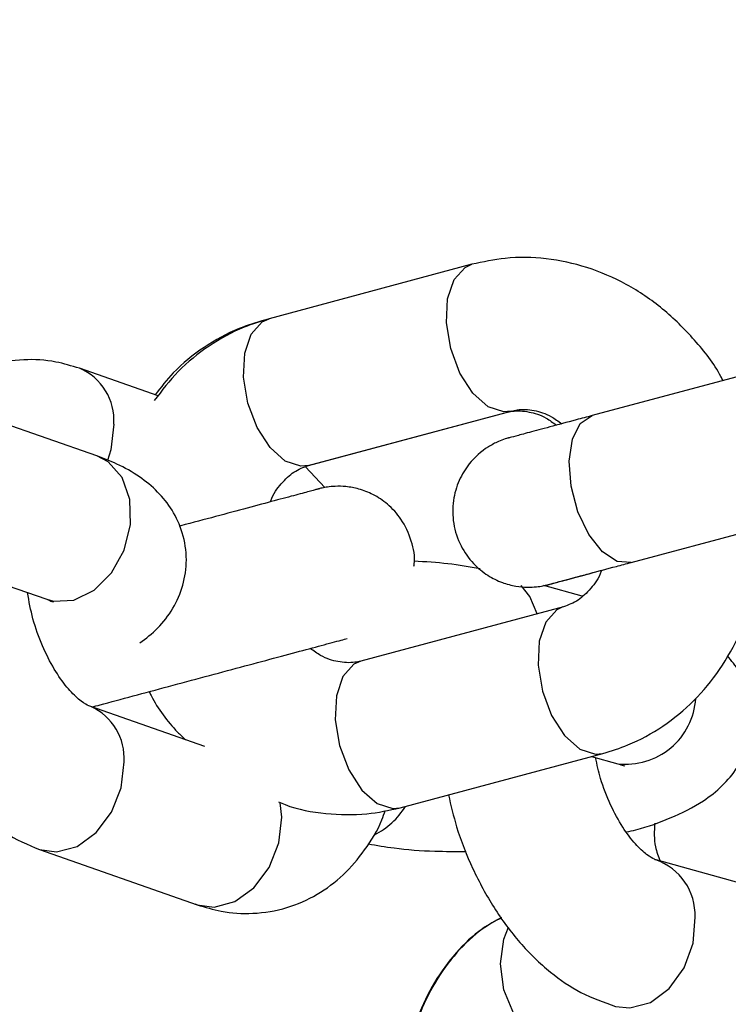
# Model space of a CAD drawing. Units: millimetres. Extents: x 0 to 42, y 0 to 29.8.
# Drawn here: x 37.5 to 37.6, y 9.4 to 9.5 of the extents above; entities that cross this region are included whole.
import ezdxf

# ---------------------------------------------------------------- set-up
doc = ezdxf.new("R2010")
doc.units = ezdxf.units.MM
doc.layers.add('LE_NORM', color=179, linetype='Continuous', lineweight=50)
doc.styles.add('SLDTEXTSTYLE0', font='TXT', dxfattribs={"width": 0.605})
doc.dimstyles.new('SLDDIMSTYLE2', dxfattribs={"dimtxt": 0.35, "dimasz": 0.3, "dimexe": 0, "dimexo": 0.0625, "dimgap": 0.08750000000000001, "dimtad": 1, "dimdec": 4, "dimlfac": 50, "dimzin": 12, "dimdsep": 46, "dimtxsty": 'SLDTEXTSTYLE0', "dimsah": 1, "dimcen": 0.09, "dimazin": 3, "dimtfac": 1, "dimtofl": 0, "dimtmove": 0, "dimatfit": 3, "dimfxl": 0, "dimfrac": 2, "dimtolj": 1, "dimtzin": 12, "dimarcsym": 0})

# ---------------------------------------------------------------- blocks, each defined once
blk = doc.blocks.new('_D_14')
at = {"layer": 'LE_NORM'}
for p, q in [((38.09052130439988, 8.943152698265354), (38.14848679227715, 8.726822552406869)), ((36.88977677998717, 8.769228080877422), (36.88977677998717, 8.561110235561713))]:
    blk.add_line(p, q, dxfattribs=at)
blk.add_arc((36.88977677998717, 13.42439227059392), 4.76422203503221, 270.0000000000007, 284.9999999990092, dxfattribs=at)
for points in [[(38.12284817767095, 8.822507164759507), (37.80794020577898, 8.851368371229169), (37.85360507627558, 8.656651346800052)], [(36.88977677998717, 8.660170235561711), (37.19277228960252, 8.569651059952722), (37.18648469304484, 8.769552200843734)]]:
    blk.add_solid(points, dxfattribs=at)
at = {"layer": 'LE_NORM', "insert": (37.13995548098603, 9.107063447844036), "char_height": 0.35, "attachment_point": 1, "rotation": 7.499999999504154, "style": 'SLDTEXTSTYLE0'}
blk.add_mtext('15°', dxfattribs=at)

msp = doc.modelspace()

# ---------------------------------------------------------------- linework, layer by layer
at = {"color": 7, "linetype": 'Continuous', "lineweight": 25}
for p, q in [((37.55377494584336, 9.461624030630556), (37.53774297107962, 9.457328240756487)), ((37.57982701325226, 9.454110892984392), (37.56326497056997, 9.449673074560893)), ((37.52897216813198, 9.451233877175895), (37.52275530008839, 9.453409907026094)), ((37.52412898991972, 9.44648744806138), (37.51166312762447, 9.450850752585902)), ((37.54082993803093, 9.44572843019738), (37.55647468136024, 9.449920392151427)), ((37.54084882335418, 9.44573713720037), (37.55688079811792, 9.45003292707444)), ((37.54213832867111, 9.443988483298705), (37.54061255353259, 9.445628205940938)), ((37.56637082030802, 9.438081970325115), (37.5829328629903, 9.442519788748612)), ((37.50769871796953, 9.43952452390696), (37.52016458026478, 9.435161219382437)), ((37.56248934570029, 9.435403374273507), (37.55946086295926, 9.436242820391003)), ((37.56102187910572, 9.434578107494458), (37.54498990434198, 9.430282317620389)), ((37.53267124328068, 9.423534248960202), (37.52356745457651, 9.426720759568322)), ((37.5236607361223, 9.426686563823004), (37.52356745457651, 9.426720759568322)), ((37.54809575661654, 9.418691214064271), (37.56412773138028, 9.422987003938342)), ((37.56322847067479, 9.422746045785043), (37.56529631432679, 9.422172873185527)), ((37.51960304492156, 9.415394530889378), (37.53206890721682, 9.411031226364857)), ((37.51960355026528, 9.415390948317182), (37.53206940051705, 9.41102773527204)), ((37.58074824483722, 9.411131088303613), (37.56832457100632, 9.414574728454205))]:
    msp.add_line(p, q, dxfattribs=at)
at = {"color": 8, "linetype": 'Continuous', "lineweight": 25}
for p, q in [((37.55658570289172, 9.449953855899292), (37.55647468136022, 9.44992039215144)), ((37.53873981308293, 9.417950685480585), (37.53860658586968, 9.41908680815805)), ((37.5320683868936, 9.4110280902343), (37.53193302314637, 9.411078788544302))]:
    msp.add_line(p, q, dxfattribs=at)
at = {"color": 8, "linetype": 'Continuous', "lineweight": 25, "flags": 128}
for points in [[(37.55687927305542, 9.45003251912251), (37.55629568232068, 9.449970517523862), (37.55505592676368, 9.4503761663679), (37.55384897181332, 9.451439444565139), (37.55282039404938, 9.453032105072683), (37.55209425513039, 9.454962049528152), (37.55175813812664, 9.456996498147275), (37.55185258370935, 9.458890066401318), (37.55236620034736, 9.460414362012754), (37.55323703829396, 9.461385532434633), (37.5537775064599, 9.46162471480449)], [(37.54084882335419, 9.44573713720039), (37.54026370755695, 9.445674727649815), (37.53902395199994, 9.44608037649385), (37.53781699704959, 9.44714365469109), (37.53678841928566, 9.448736315198634), (37.53606228036666, 9.450666259654103), (37.53572616336292, 9.452700708273225), (37.53582060894561, 9.454594276527269), (37.53633422558363, 9.456118572138704), (37.53720506353023, 9.457089742560584), (37.53774297107963, 9.457328240756507)], [(37.5663708097095, 9.43808196748527), (37.56525673630573, 9.438158066722648), (37.56408973221683, 9.438924016730077), (37.56301055535906, 9.440287432632443), (37.56214937038844, 9.442083866350046), (37.56161004892215, 9.444096641464004), (37.56145764108855, 9.446082987590177), (37.5617105295217, 9.447803322070403), (37.56233821214431, 9.449050147176932), (37.56326498116849, 9.449673077400739), (37.56326498116849, 9.449673077400739)], [(37.52546179629955, 9.449003137462855), (37.52523855585538, 9.446971322165137), (37.52498212798771, 9.44613680698259)], [(37.52016458026478, 9.435161219382437), (37.52070669251517, 9.435020439589804), (37.52232081819685, 9.435105230695244), (37.52391395291767, 9.43587983003067), (37.52529394111811, 9.437250809484363), (37.52629433585476, 9.439052808700705), (37.52679447475813, 9.441068479979528), (37.52673403369519, 9.443054703616466), (37.52612030275016, 9.444771911727369), (37.52502730693271, 9.446012983670766), (37.52412898991972, 9.44648744806138)], [(37.5589378868022, 9.434019698866262), (37.55835921921074, 9.43537419207161), (37.55765943246594, 9.43626004540533)], [(37.56097000559483, 9.434563402375229), (37.56048397155632, 9.434339609298535), (37.55961313360972, 9.433368438876656), (37.55909951697171, 9.43184414326522), (37.559005071389, 9.429950575011176), (37.55934118839275, 9.427916126392054), (37.56006732731174, 9.425986181936583), (37.56109590507568, 9.42439352142904), (37.56230286002604, 9.423330243231801), (37.56354261558304, 9.422924594387764), (37.56413014555096, 9.422987652550507)], [(37.54498990434199, 9.430282317620412), (37.5444519967926, 9.43004381942449), (37.54358115884599, 9.42907264900261), (37.54306754220798, 9.427548353391174), (37.54297309662527, 9.42565478513713), (37.54330921362903, 9.42362033651801), (37.54403535254801, 9.421690392062539), (37.54506393031195, 9.420097731554995), (37.54627088526231, 9.419034453357755), (37.54751064081931, 9.418628804513721), (37.54809575661655, 9.418691214064296)], [(37.51960146165613, 9.415395085505011), (37.52094245450875, 9.415207266247), (37.52257082329072, 9.415643590208829), (37.52408031735804, 9.416732929109013), (37.52528886944845, 9.418343892599262), (37.5260507103435, 9.420282174707364), (37.52627395078768, 9.422313990005081)], [(37.53206890721682, 9.411031226364882), (37.533408316804, 9.410843961722506), (37.53503668558597, 9.411280285684333), (37.5365461796533, 9.41236962458452), (37.5377547317437, 9.413980588074766), (37.53851657263876, 9.415918870182868), (37.53873981308293, 9.417950685480585)], [(37.56511934717115, 9.403010709251262), (37.56625560496242, 9.402886994421603), (37.56788397374439, 9.403323318383434), (37.56937217890215, 9.404419334842345), (37.5705407209301, 9.406042848037918), (37.57124865641384, 9.407998038318262), (37.57141059788599, 9.41004908088003)], [(37.56208785592448, 9.399663598600492), (37.56132880523894, 9.399554582853312), (37.55976217222916, 9.399872644238744), (37.55828874433782, 9.400864520485532), (37.55708623871411, 9.40241057667978), (37.55629969528332, 9.404324335627098), (37.55602398279136, 9.406374969754372), (37.55629235623385, 9.40831514232171), (37.55666992777039, 9.409262941257705)]]:
    msp.add_lwpolyline(points, dxfattribs=at)
at = {"color": 7, "linetype": 'Continuous', "lineweight": 25}
for radius, start, end in [(5.888900000000003, 359.9999999999908, 40.25446061912251), (5.711100000000002, 359.9999999999911, 40.25446061912255)]:
    msp.add_arc((32.68977677998713, 8.854789433391772), radius, start, end, dxfattribs=at)
at = {"color": 8, "linetype": 'Continuous', "lineweight": 25}
for centre, radius, start, end in [((37.521042175967, 9.449323319969436), 0.004431203078330352, 355.8564058491819, 67.24239120024042), ((37.56593779012432, 9.427668660460958), 0.005533097593175811, 263.3424830225927, 356.4798745117849), ((37.52183291015677, 9.422627021617815), 0.004452059150095427, 355.968112601485, 65.76014347077344), ((37.54341142472511, 9.42195934659133), 0.006009268510568946, 296.1932809851606, 328.3585659245146), ((37.56680839718442, 9.410225106417348), 0.004605565794490729, 357.8096116963562, 70.92203616316901)]:
    msp.add_arc(centre, radius, start, end, dxfattribs=at)
at = {"color": 7, "linetype": 'Continuous', "lineweight": 25}
for points, knots in [([(36.91418677360432, 9.43293878068301), (36.91449470738117, 9.43101941306751), (36.91513005064559, 9.42705928469525), (36.91683221483157, 9.42125663542146), (36.91909006548401, 9.41561212222511), (36.92185582048495, 9.410332431828165), (36.92505798295466, 9.405447742679423), (36.92864326436226, 9.400983676306538), (36.93255283553365, 9.396959782027361), (36.93672838821153, 9.393389973392194), (36.94111072562207, 9.390282078486205), (36.94564030222874, 9.387637674959533), (36.9502571991705, 9.385451861111429), (36.95490112455241, 9.383713009412043), (36.95951121318195, 9.382402440587594), (36.96402559532952, 9.381493975334251), (36.96838063680316, 9.380953308331819), (36.97250976341701, 9.380737156506857), (36.97634186103269, 9.380792191761786), (36.9797994694654, 9.3810539280561), (36.98279790703973, 9.381446289334583), (36.98524634924138, 9.381883185123808), (36.98703615801258, 9.382270874238122), (36.98812543270721, 9.382535144824573), (36.98866492093167, 9.382673194524696), (36.98885741338786, 9.382723369080672), (36.9889575412827, 9.38274967147209), (36.98903981145173, 9.38277140709359), (36.98912028167749, 9.382792787746492), (36.98916427335234, 9.38280454212997), (36.98921792259322, 9.382818870604376), (36.98935534619305, 9.382855675179123), (36.98990812175525, 9.38300371523957), (36.99117788619442, 9.383343876436117), (36.99308260604142, 9.383854165985644), (36.99559066528204, 9.384526121933025), (36.99870418914806, 9.385360311442167), (37.00242132690358, 9.386356239226425), (37.00673978509344, 9.387513290644792), (37.0116567291905, 9.388830706278458), (37.01716891926974, 9.39030761803018), (37.02327270331816, 9.391943047398513), (37.02996403154983, 9.393735909295135), (37.03723845997044, 9.395685013004687), (37.04509115506034, 9.39778906343821), (37.05351689756444, 9.40004666214893), (37.06251008639794, 9.402456308378646), (37.07206474260741, 9.405016400119107), (37.0821745135045, 9.407725235219576), (37.09283267699183, 9.410581012545917), (37.10403214610222, 9.413581833196853), (37.11576547375927, 9.416725701779521), (37.12802485776358, 9.420010527745506), (37.1408021460057, 9.423434126787592), (37.15408884190528, 9.426994222297177), (37.1678761100748, 9.430688446881815), (37.18215478220528, 9.43451434394227), (37.19691536317107, 9.43846936930826), (37.21214803735022, 9.442550892931958), (37.22784267515657, 9.446756200638253), (37.24398883977983, 9.451082495930702), (37.260575794129, 9.455526901852002), (37.27759250797506, 9.46008646289783), (37.29502766528797, 9.464758146982783), (37.31286967176356, 9.469538847457159), (37.33110666253505, 9.474425385173232), (37.34972651006429, 9.47941451059969), (37.36871683220753, 9.484502905982822), (37.38806500045031, 9.489687187553034), (37.40775814830609, 9.494963907775231), (37.42778317987307, 9.500329557641587), (37.44812677854337, 9.505780569005154), (37.46877541585904, 9.511313316952801), (37.48971536050882, 9.516924122215869), (37.51093268745981, 9.522609253616963), (37.5324132872178, 9.52836493055127), (37.5541428752104, 9.534187325500715), (37.57610700128646, 9.540072566579312), (37.59829105932558, 9.54601674010803), (37.62068029695133, 9.552015893217417), (37.64325982534184, 9.558066036476308), (37.6660146291308, 9.56416314654483), (37.68892957639298, 9.570303168849943), (37.71198942870693, 9.576482020281773), (37.7351788512887, 9.582695591908896), (37.75848242318955, 9.588939751710807), (37.78188464755092, 9.59521034732573), (37.80536996190996, 9.601503208811959), (37.82892274854861, 9.607814151420893), (37.85252734487947, 9.614138978379907), (37.87616805386145, 9.620473483683217), (37.89982915443842, 9.626813454888907), (37.92349491199349, 9.633154675920144), (37.94714958881206, 9.639492929868744), (37.97077745454816, 9.645824001799602), (37.99436279668576, 9.652143681553833), (38.01788993098663, 9.65844776654822), (38.04134321192597, 9.664732064571472), (38.06470704307286, 9.670992396565643), (38.08796588755102, 9.677224599429106), (38.11110427803846, 9.683424528695928), (38.13410682829427, 9.689588061624494), (38.15695823875899, 9.69571109869814), (38.17964332401415, 9.701789570982827), (38.20214695837122, 9.707819425548134), (38.22445432668293, 9.71379669267048), (38.24655003569418, 9.719717247725939), (38.26842147753115, 9.725577712413418), (38.29004632357697, 9.731372103827255), (38.31107659637892, 9.737007180926788), (38.32475138347981, 9.740671352029223), (38.33141038208387, 9.742455636499335)], [0, 0, 0, 0, 0.00284178562587674, 0.005863304035154965, 0.008823620484828433, 0.01172421887816748, 0.01456779552304726, 0.01735568692362101, 0.02008806825183548, 0.02276404006787429, 0.02538162784428935, 0.02793770390425544, 0.03042782894810061, 0.03284600017949608, 0.03518428186827258, 0.03743228218543469, 0.03957642736473487, 0.04159897739251651, 0.04347674689313026, 0.04517960243593525, 0.04666916206427883, 0.04789899401912567, 0.04881738274751889, 0.04934797694544279, 0.04954076810447403, 0.04964612465335312, 0.0497338567699063, 0.04985936643082509, 0.05010610130759646, 0.05080305999360854, 0.05235025445649955, 0.05724779844861022, 0.06862787422205638, 0.08065510271846177, 0.09261450044412009, 0.1045655955503693, 0.1165145050057478, 0.1284625938769673, 0.1404103065592164, 0.1523578227238717, 0.1643052262662109, 0.1762525606325119, 0.1881998501545396, 0.2001471093225594, 0.2120943472044093, 0.2240415697113501, 0.2359887808313399, 0.2479359833345642, 0.2598831791943879, 0.2718303698477527, 0.2837775563613952, 0.2957247395409018, 0.3076719200040199, 0.3196190982310051, 0.3315662745998967, 0.3435134494116543, 0.355460622908353, 0.3674077952865546, 0.3793549667072755, 0.3913021373034619, 0.4032493071857274, 0.4151964764467453, 0.4271436451646554, 0.4390908134057616, 0.4510379812266391, 0.4629851486758517, 0.4749323157952692, 0.4868794826211986, 0.4988266491852582, 0.5107738155151103, 0.5227209816350745, 0.5346681475666156, 0.5466153133287593, 0.5585624789384487, 0.5705096444108142, 0.5824568097594603, 0.5944039749966238, 0.6063511401334046, 0.6182983051798804, 0.6302454701452558, 0.6421926350379756, 0.6541397998658244, 0.6660869646360096, 0.6780341293552445, 0.6899812940298105, 0.7019284586656208, 0.7138756232682728, 0.7258227878431015, 0.7377699523952226, 0.7497171169295658, 0.7616642814509331, 0.7736114459640132, 0.7855586104734402, 0.7975057749834913, 0.8094529394975386, 0.8214001040202017, 0.8333472685561506, 0.8452944331101492, 0.8572415976870966, 0.8691887622920426, 0.8811359269302536, 0.8930830916072467, 0.9050302563288367, 0.9169774211011839, 0.9289245859308566, 0.9408717508248969, 0.9528189157908923, 0.9647660808370533, 0.9767132459723133, 0.9886604112064359, 1, 1, 1, 1]), ([(36.98925531994853, 9.38282895613256), (36.98925738781879, 9.382829511116794), (36.98926662999103, 9.382831991572157), (36.98951998153312, 9.382899931678764), (36.99023539205841, 9.383091683266697), (36.99166494226019, 9.383474807280527), (36.99372714071883, 9.384027447859488), (36.99640177340417, 9.384744190385772), (36.99968215392847, 9.385623242140651), (37.00356616688893, 9.386664036479523), (37.00805095120731, 9.38786580665653), (37.01313350760653, 9.389227748983037), (37.01881041879777, 9.390748947743413), (37.02507789726504, 9.392428388026735), (37.03193176523769, 9.394264950352586), (37.03936745917809, 9.396257411875505), (37.04738003029339, 9.398404446521557), (37.05596414742121, 9.400704625761684), (37.06511410007511, 9.403156419427741), (37.07482380201397, 9.40575819666893), (37.08508679512499, 9.408508226992272), (37.09589625361648, 9.411404681386088), (37.10724498848681, 9.41444563351749), (37.11912545225704, 9.417629061000499), (37.1315297439558, 9.42095284673178), (37.14444961434882, 9.42441478029192), (37.1578764714066, 9.428012559410506), (37.17180138600455, 9.431743791493515), (37.18621509785069, 9.435605995211649), (37.20110802163587, 9.439596602148306), (37.21647025340186, 9.443712958505959), (37.23229157712277, 9.447952326869647), (37.24856147149491, 9.452311888026324), (37.26526911693036, 9.456788742838848), (37.28240340274962, 9.461379914173234), (37.2999529345682, 9.466082348877924), (37.31790604187225, 9.470892919813691), (37.33625078577812, 9.47580842793283), (37.35497496697058, 9.480825604406222), (37.37406613381447, 9.485941112796866), (37.39351159063423, 9.491151551278385), (37.41329840615585, 9.496453454897074), (37.43341342210565, 9.501843297875942), (37.45384326196, 9.507317495959219), (37.47457433984033, 9.512872408795788), (37.49559286954738, 9.51850434235991), (37.5168848737287, 9.524209551407674), (37.53843619317336, 9.529984241967519), (37.56023249622756, 9.535824573863154), (37.58225928832495, 9.541726663267225), (37.6045019216254, 9.547686585284012), (37.62694560475563, 9.553700376559433), (37.64957541264528, 9.559764037916652), (37.67237629645203, 9.565873537015484), (37.69533309356892, 9.57202481103388), (37.71843053770741, 9.578213769369663), (37.74165326904932, 9.584436296360769), (37.76498584446105, 9.590688254022126), (37.78841274776322, 9.596965484797405), (37.81191840004881, 9.603263814323759), (37.83548717004305, 9.609579054207773), (37.85910338449818, 9.615907004810715), (37.88275133861612, 9.622243458041286), (37.90641530649205, 9.62858420015398), (37.93007955157162, 9.634925014551085), (37.95372833711569, 9.641261684586693), (37.97734593666554, 9.647589996370854), (38.00091664450218, 9.653905741572135), (38.02442478608759, 9.66020472021534), (38.04785472849904, 9.666482743477376), (38.07119089078267, 9.672735636461471), (38.09441775447253, 9.678959241015761), (38.11751987332123, 9.685149418340579), (38.1404818857703, 9.691302052329892), (38.16328851695982, 9.69741305010973), (38.18592461951032, 9.703478352965835), (38.20837506930473, 9.709493908417793), (38.23062520208536, 9.715455787207517), (38.2526592313384, 9.721359759362667), (38.27446619972075, 9.727202888913961), (38.29601781449804, 9.73297759477942), (38.31501864160594, 9.738068821258047), (38.32671055792264, 9.741201640872088), (38.33140963090156, 9.742460745675562)], [0, 0, 0, 0, 0.002103415640412319, 0.009401039324091759, 0.02114617785718229, 0.03367153050943186, 0.0462617500729291, 0.05886112495568167, 0.07146292459279485, 0.08406562798576088, 0.0966687430791227, 0.1092720721870964, 0.1218755234773157, 0.1344790495887938, 0.1470826240855753, 0.1596862312672341, 0.1722898613309585, 0.184893507898643, 0.1974971666744439, 0.2101008346785339, 0.2227045097908538, 0.2353081904693192, 0.2479118755702453, 0.2605155642306858, 0.2731192557894265, 0.2857229497327692, 0.2983266456566163, 0.3109303432394573, 0.3235340422228126, 0.3361377423968995, 0.3487414435899684, 0.3613451456602554, 0.37394884848986, 0.3865525519800498, 0.3991562560475916, 0.4117599606218917, 0.42436366564272, 0.4369673710584097, 0.4495710768244168, 0.4621747829021242, 0.4747784892579143, 0.4873821958623786, 0.4999859026896784, 0.5125896097170057, 0.5251933169241482, 0.5377970242931169, 0.5504007318078344, 0.5630044394538767, 0.5756081472182408, 0.5882118550891615, 0.6008155630559461, 0.6134192711088277, 0.62602297923886, 0.6386266874377852, 0.6512303956979684, 0.6638341040122981, 0.6764378123741257, 0.6890415207771848, 0.7016452292155514, 0.7142489376835874, 0.7268526461758793, 0.7394563546872104, 0.7520600632125137, 0.7646637717468288, 0.7772674802852707, 0.7898711888222119, 0.8024748973519656, 0.8150786058696314, 0.8276823143702238, 0.840286022848644, 0.8528897312996303, 0.8654934397177199, 0.8780971480972053, 0.8907008564320822, 0.9033045647160087, 0.9159082729422261, 0.9285119811035099, 0.9411156891920989, 0.9537193971995973, 0.9663231051168859, 0.9789268129340358, 0.9915305206401491, 1, 1, 1, 1]), ([(37.57361288452884, 9.452445709319711), (37.57356227466038, 9.452548046539263), (37.57297933354475, 9.453726800302901), (37.57140094492588, 9.455687944190052), (37.568912465117, 9.458180722291708), (37.56602656968298, 9.46011886427311), (37.56290877415451, 9.461470039178508), (37.55966283441985, 9.462159829251235), (37.55657119012293, 9.462225089260178), (37.5546472683075, 9.461811538191586), (37.55377494584336, 9.461624030630569)], [0, 0, 0, 0, 0.01392864893447561, 0.160434760937747, 0.3070706854407029, 0.4533195742448065, 0.5984615267710583, 0.7417895980073617, 0.8829252143593779, 1, 1, 1, 1]), ([(37.53774297107962, 9.4573282407565), (37.53707600903747, 9.45712112453642), (37.53541085753974, 9.456604033814193), (37.53295409455517, 9.455239032955857), (37.5305296050126, 9.453293755256377), (37.52927254243434, 9.451655461990317), (37.52866548841062, 9.450864306055518)], [0, 0, 0, 0, 0.1855821958719475, 0.4633284233334804, 0.7408333955134757, 1, 1, 1, 1]), ([(37.53734459519745, 9.457217850398928), (37.53667755154328, 9.457010914842348), (37.53501238900988, 9.456494334955117), (37.53256050286678, 9.455125130373924), (37.5303101354105, 9.453347094216356), (37.52919532089486, 9.451908999456137), (37.52873401455368, 9.45131392088227)], [0, 0, 0, 0, 0.1981496590562565, 0.4946473685928548, 0.7908868514670208, 1, 1, 1, 1]), ([(37.5227553000884, 9.453409907026108), (37.52213228369887, 9.453597078564718), (37.52070152941828, 9.454026917144526), (37.51828634651845, 9.454179560444143), (37.51568629416914, 9.453739633808183), (37.51329530901456, 9.452726553746597), (37.51201534071568, 9.451671487919713), (37.51140982009612, 9.451172362969718)], [0, 0, 0, 0, 0.1600745371126023, 0.3676104401694767, 0.5916690469228042, 0.8068289566931298, 0.9999999999999999, 0.9999999999999999, 0.9999999999999999, 0.9999999999999999]), ([(37.56326497056997, 9.449673074560922), (37.56284435451929, 9.449560369938146), (37.56162021171026, 9.449232359265954), (37.55986316811363, 9.44876155546132), (37.55822625525198, 9.448322937674352), (37.55713593713707, 9.448030781041084), (37.5567543489592, 9.447928522278612), (37.55670878290587, 9.4479163150516), (37.5567017470243, 9.44791442565888), (37.55670093152683, 9.447914208283505), (37.55669559192327, 9.447912771607367), (37.55669117512824, 9.447911580109949), (37.5566835208303, 9.447909508345429), (37.55664752394867, 9.447899699774565), (37.55655337343004, 9.447873151060236), (37.55628680901135, 9.447791282396562), (37.5557670945218, 9.447595512054754), (37.55473187567044, 9.44705284847564), (37.55359827746098, 9.446041259650638), (37.55269120826686, 9.444544579220944), (37.55222495266889, 9.442924070297908), (37.55224360007026, 9.44112200296463), (37.55281302401136, 9.439388671073903), (37.55379627465202, 9.438000417793909), (37.55495431010484, 9.437046828253889), (37.55611082386199, 9.436473707530556), (37.55717997651581, 9.436187488755087), (37.55809696779448, 9.436102575662856), (37.55881548112491, 9.436134552283674), (37.55932149116869, 9.436210174140776), (37.55961419083416, 9.436273657360978), (37.55975398973927, 9.43630912092398), (37.55979292496414, 9.436319414454113), (37.55979803461344, 9.436320771359537), (37.5598014144398, 9.436321671019146), (37.55980456239644, 9.436322510789045), (37.55980787161599, 9.43632339545697), (37.55981353985619, 9.436324913442498), (37.55988455772453, 9.436343936888369), (37.56033769546593, 9.436465348353815), (37.56152857588782, 9.436784434877037), (37.56279046930887, 9.437122552062787), (37.56377108224694, 9.437385303767755), (37.56402251011117, 9.437452672958429)], [0, 0, 0, 0, 0.03500135250133604, 0.1018664264040127, 0.1688228030445841, 0.235779798857649, 0.3027382114907826, 0.3195118622399805, 0.3216753620430596, 0.3231947125479928, 0.3235401546645996, 0.3237436689322034, 0.3239340058687171, 0.3242687908362367, 0.3263129578120466, 0.3304994027546745, 0.343142413337195, 0.3637271371922435, 0.4092267462822053, 0.4435406421416693, 0.480787972321093, 0.521655827790316, 0.5633988608671322, 0.6020379022057308, 0.634979356492829, 0.663725959344167, 0.6885556199252464, 0.709325019896104, 0.7256489323637489, 0.7371028756262707, 0.7436431126848111, 0.7462102069863623, 0.746458074521414, 0.7466150923791246, 0.746789725461309, 0.7470788716348116, 0.7477441683516186, 0.7502153029588859, 0.7753357441610094, 0.8429861000147549, 0.9099549847057702, 0.976912576817227, 1, 1, 1, 1]), ([(37.55647468136024, 9.449920392151439), (37.55663291629926, 9.449956205386675), (37.55718957731531, 9.450082194198247), (37.55820117972214, 9.450027967270637), (37.5594348318296, 9.449667805468797), (37.56018455222533, 9.449119490700392), (37.56045662034485, 9.448920511229117)], [0, 0, 0, 0, 0.1420374514656135, 0.4996792272524581, 0.8184372032897808, 0.9999999999999999, 0.9999999999999999, 0.9999999999999999, 0.9999999999999999]), ([(37.55688079811792, 9.450032927074453), (37.55703936071924, 9.450068816758888), (37.55759723900814, 9.45019508913066), (37.55861080182061, 9.450140887006125), (37.55984661748487, 9.449780049916598), (37.56059748282476, 9.449230932194734), (37.56087036231984, 9.449031371822562)], [0, 0, 0, 0, 0.1419447300250398, 0.4994108475172794, 0.8180758813680034, 1, 1, 1, 1]), ([(37.527533481025, 9.43171326944469), (37.52801330270547, 9.43208146384701), (37.52898654476127, 9.432828287701852), (37.53017961181063, 9.434377894151186), (37.53100671949989, 9.436237233775465), (37.53130401942775, 9.438325807270845), (37.53098725754962, 9.440402213637803), (37.53013610790745, 9.442236923373477), (37.52894302797378, 9.443720157077221), (37.5274558456319, 9.444929684183922), (37.52585320410965, 9.44583263815273), (37.52466092118628, 9.446285434955305), (37.52412898991974, 9.446487448061392)], [0, 0, 0, 0, 0.09947930935008574, 0.2017779760304156, 0.3004519187823368, 0.3982189804404095, 0.5023476019362058, 0.5985522758364814, 0.6930037987148935, 0.7929796696392084, 0.9076388796888778, 0.9999999999999999, 0.9999999999999999, 0.9999999999999999, 0.9999999999999999]), ([(37.53784819162189, 9.442862569476729), (37.53785606614517, 9.442887389354677), (37.53805114795802, 9.443502271883716), (37.53871991635716, 9.444350044535831), (37.53971814503848, 9.445329863328503), (37.54046123607755, 9.44559752704898), (37.54084882335418, 9.445737137200382)], [0, 0, 0, 0, 0.01306482935167439, 0.3236653834516213, 0.6472320639984107, 1, 1, 1, 1]), ([(37.54919179391237, 9.437777073907451), (37.54920172982352, 9.43783148052788), (37.54932199337271, 9.438490014322355), (37.54903558724764, 9.43982174946439), (37.54830193952675, 9.441454727906514), (37.54718506460789, 9.442676273734646), (37.54601804035958, 9.443452061078872), (37.54488934924316, 9.443890384757983), (37.54387963753412, 9.44407905529588), (37.54304374838906, 9.444103194182556), (37.54241791313475, 9.44404450192056), (37.54200511139397, 9.443968806444527), (37.54179176628605, 9.443918378360717), (37.54170387686717, 9.443895577514992), (37.54168488191925, 9.443890554072208), (37.54167996959364, 9.443889249467693), (37.54167661146122, 9.443888355516487), (37.54167346194927, 9.443887515279007), (37.54167014389817, 9.443886628186942), (37.54166436799145, 9.443885081368766), (37.54158916332304, 9.443864936153771), (37.54111785396021, 9.443738655652623), (37.53993934604745, 9.443422884388758), (37.53823112869078, 9.442965176459186), (37.53607027102522, 9.442386182742899), (37.53354328298528, 9.44170908279822), (37.53167944194021, 9.441209670462918), (37.53068533570513, 9.440943300775347), (37.53064558223277, 9.440932648875542)], [0, 0, 0, 0, 0.005415289362314041, 0.06554627035952752, 0.1280926843466246, 0.1801123447639714, 0.2251655904556694, 0.2644143204083886, 0.2979454354218894, 0.3253727642971416, 0.346063916453174, 0.3595415010860833, 0.3662652520067312, 0.367848534720024, 0.3681858343688369, 0.3684119121047093, 0.3686681834985465, 0.3690964613893702, 0.3700936578047019, 0.3738711505480179, 0.4121111619676007, 0.510132345011132, 0.6073090931728004, 0.7044709633797173, 0.8016317691848259, 0.8987923234161801, 0.9959527901227131, 0.9999999999999999, 0.9999999999999999, 0.9999999999999999, 0.9999999999999999]), ([(37.5416658008991, 9.443885463280049), (37.54166591980687, 9.443885495202057), (37.54166845990471, 9.44388617711731), (37.54163898730528, 9.443878274160966), (37.54147373910842, 9.443833994386521), (37.54137690019314, 9.443808045508366)], [0, 0, 0, 0, 0.01992592791837489, 0.4256560020970609, 1, 1, 1, 1]), ([(37.5641277313803, 9.422987003938356), (37.56479441058557, 9.42319435657766), (37.56645885594684, 9.423712037549109), (37.56892294643093, 9.425070913457015), (37.57137675222834, 9.42708857290581), (37.57343304713957, 9.429575157545674), (37.57505115692229, 9.432450690698076), (37.57614734843629, 9.43564422690381), (37.5767074542628, 9.438486514074766), (37.57668180893572, 9.44024805875698), (37.5766731563697, 9.440842392439084)], [0, 0, 0, 0, 0.0917471469846994, 0.2290578617094174, 0.3662493059207503, 0.5041961079196507, 0.6435776403469541, 0.7846638941804401, 0.9273470029154192, 1, 1, 1, 1]), ([(37.50655085870914, 9.439845919127679), (37.50649811625096, 9.439005747647174), (37.50637452355934, 9.437036953277971), (37.50671648170952, 9.433814555839003), (37.50746748006796, 9.430324480309624), (37.50864606611688, 9.426943958347087), (37.51021136784194, 9.423771769127448), (37.5121514720699, 9.42088973287952), (37.51437512698809, 9.41850422091649), (37.51684903327799, 9.416573523363791), (37.51866859940263, 9.41579456704652), (37.51960304492158, 9.415394530889392)], [0, 0, 0, 0, 0.08511543150060383, 0.1994530713780027, 0.3135100866250595, 0.4277849624732542, 0.54289748379168, 0.6596126773450331, 0.778641501168045, 0.8863204505096752, 1, 1, 1, 1]), ([(37.55442516919572, 9.437559814761801), (37.55359292081643, 9.437712834546481), (37.5519717686162, 9.438010904650056), (37.55010008608797, 9.438121814275215), (37.54918926630317, 9.438175786398903)], [0, 0, 0, 0, 0.5133684420002316, 1, 1, 1, 1]), ([(37.55981235119958, 9.436324596936323), (37.55981222731018, 9.436324563679605), (37.55980970511872, 9.436323886625575), (37.55988499726013, 9.436344069706989), (37.56028366468622, 9.43645089580023), (37.5613705615546, 9.4367421387639), (37.56301970167677, 9.437184031921527), (37.56476853310479, 9.437652635400003), (37.5659723710769, 9.437975205339146), (37.56637082030802, 9.438081970325143)], [0, 0, 0, 0, 0.003692711049458193, 0.07517773897029709, 0.270575609644883, 0.4791768716746669, 0.6879428789734257, 0.8967145722101367, 1, 1, 1, 1]), ([(37.56402253242, 9.437452742313752), (37.56401465083661, 9.437427899887178), (37.56381956351661, 9.436812992681723), (37.56315078759403, 9.435965198115785), (37.56215255700218, 9.434985381940786), (37.56140946623864, 9.434717717842785), (37.56102187910573, 9.434578107494472)], [0, 0, 0, 0, 0.01307649687953634, 0.3236733790659318, 0.6472362344138862, 0.9999999999999999, 0.9999999999999999, 0.9999999999999999, 0.9999999999999999]), ([(37.52356745457654, 9.426720759568337), (37.5235126663225, 9.426741790281067), (37.52335746402176, 9.426801365368103), (37.52273004656105, 9.427194891132853), (37.52176209715724, 9.428164741394202), (37.52073168631948, 9.429615897902355), (37.51978983649218, 9.431473422238597), (37.51903500777448, 9.433563488673451), (37.51877135633387, 9.43499860257872), (37.51864437065746, 9.435689814087192)], [0, 0, 0, 0, 0.08193662794672472, 0.2321072901075407, 0.3803698120793456, 0.5320262298336853, 0.6889939397139964, 0.85020633743014, 1, 1, 1, 1]), ([(37.52016458026478, 9.435161219382449), (37.52032898533078, 9.435097475411462), (37.52066415425578, 9.434967522005829), (37.5206856084999, 9.434950398624915), (37.5206965391359, 9.43494167450288)], [0, 0, 0, 0, 0.4905140475167848, 1, 1, 1, 1]), ([(37.52373672776345, 9.42665810601122), (37.52395062688086, 9.426715420586904), (37.52495292074028, 9.426983986665896), (37.52697230102919, 9.427525080823145), (37.52979045861773, 9.42828020591729), (37.53268711828077, 9.429056363531847), (37.53551678779984, 9.429814569210585), (37.53815158129191, 9.430520556101948), (37.54048686547624, 9.431146287999692), (37.54236039653183, 9.431648291994419), (37.54352459561151, 9.431960232064702), (37.54385450863187, 9.432048628174698), (37.54392409540298, 9.432067273088641)], [0, 0, 0, 0, 0.03173747128415011, 0.1487162404705812, 0.2658546555161574, 0.3829937106954622, 0.5001327759466546, 0.617271818358268, 0.7344108036559244, 0.8515496587642923, 0.9686881714899358, 1, 1, 1, 1]), ([(37.54498990434199, 9.430282317620401), (37.54483134174308, 9.430246427908727), (37.54427346346264, 9.43012015544112), (37.54325990051775, 9.430174359065688), (37.5420241066015, 9.430535184932795), (37.54127326362924, 9.431084284413075), (37.54100040638863, 9.431283827825677)], [0, 0, 0, 0, 0.1419468299302332, 0.4994182357128347, 0.8180879838375736, 1, 1, 1, 1]), ([(37.56599142201049, 9.416783706678652), (37.5662368728971, 9.416840910536964), (37.56751299337738, 9.417138318365271), (37.56957652062379, 9.417894141763512), (37.57180491275837, 9.41898937214947), (37.57354970299514, 9.4203480021329), (37.57479267366635, 9.42180865130316), (37.57566049349798, 9.423570618277704), (37.57603857952279, 9.42561156516177), (37.57578408573774, 9.427675315902578), (37.57502262844317, 9.429460186302968), (37.57428870437447, 9.430313839376332), (37.57395482131916, 9.430702190581119)], [0, 0, 0, 0, 0.03507015878965697, 0.1823328018746885, 0.3459373550569851, 0.4500851639061249, 0.5460353280616497, 0.6389832630836115, 0.731353269620826, 0.8324573057566704, 0.9237800352474017, 0.9999999999999999, 0.9999999999999999, 0.9999999999999999, 0.9999999999999999]), ([(37.52825786488321, 9.427869441914865), (37.52830854390909, 9.427767250593417), (37.52889244454198, 9.426589848774144), (37.52986474085105, 9.42527759011942), (37.53092398009335, 9.424269635662155), (37.53113536586575, 9.424068484474603)], [0, 0, 0, 0, 0.0706975465867571, 0.814544902549112, 1, 1, 1, 1]), ([(37.56832457100634, 9.414574728454221), (37.5682910103474, 9.414584783137366), (37.56819538745754, 9.414613431497948), (37.56763921624358, 9.41491393726077), (37.56670109517737, 9.415778689218229), (37.56567017704902, 9.417129339300944), (37.56470282412845, 9.418908160678928), (37.56394344881564, 9.420812826723639), (37.56366416619984, 9.422104078776826), (37.56354498949365, 9.422655087532327)], [0, 0, 0, 0, 0.08540128193584494, 0.2433300666159586, 0.3957328561373121, 0.5509740543714102, 0.7115591082416356, 0.8769152340081164, 1, 1, 1, 1]), ([(37.56529631432679, 9.422172873185538), (37.56546821108906, 9.422119502939818), (37.56581371535302, 9.422012231300602), (37.56583860794184, 9.421996343253229), (37.56585111586318, 9.42198835989528)], [0, 0, 0, 0, 0.4975242861215573, 1, 1, 1, 1]), ([(37.55191697929759, 9.419715115981639), (37.55211520818126, 9.418866419936306), (37.55258456431159, 9.416856921197779), (37.55380408561049, 9.413831184621166), (37.55547303646244, 9.410735467201564), (37.55752718425784, 9.407960457590768), (37.55984174480744, 9.405720844212965), (37.5623728498385, 9.403978566428263), (37.56419221513755, 9.403337421512223), (37.56511922268839, 9.40301074375341)], [0, 0, 0, 0, 0.1091033611135985, 0.2583293132237331, 0.4088812310305988, 0.5618488291618187, 0.7179502325377295, 0.8562892980921673, 1, 1, 1, 1]), ([(37.53206890721682, 9.41103122636487), (37.53269200672521, 9.410843961614432), (37.53412295188787, 9.41041390897409), (37.53653632539194, 9.410263294781847), (37.53914402301476, 9.410694647792766), (37.54157542882712, 9.411767619934869), (37.54366456863406, 9.4133361177633), (37.54536497472836, 9.415355696615514), (37.54645131465353, 9.41709942667791), (37.54683609631997, 9.418237326133703), (37.54691861857935, 9.418481365915799)], [0, 0, 0, 0, 0.105660768086256, 0.2426494692126567, 0.39054434939114, 0.5325654461737694, 0.6719610102942452, 0.8130579936171294, 0.9599074538001378, 1, 1, 1, 1]), ([(37.53848832389291, 9.419170929787743), (37.53865921288947, 9.419094801738511), (37.53984947900659, 9.418564559069921), (37.54221908753485, 9.418190519431917), (37.54529727267511, 9.41808314789417), (37.54722273546261, 9.418501520415647), (37.54809575661655, 9.418691214064285)], [0, 0, 0, 0, 0.05646033774877257, 0.3932542664548667, 0.7248963397873328, 1, 1, 1, 1]), ([(37.5682206274432, 9.417473075036), (37.56818613046645, 9.416844206289177), (37.5681291167738, 9.415804865082102), (37.56850850524315, 9.414854453426566), (37.56865833911613, 9.41447910237934)], [0, 0, 0, 0, 0.605064768472491, 1, 1, 1, 1]), ([(37.54557091785215, 9.41585029268813), (37.54624532726023, 9.415732131267452), (37.54787643132146, 9.415446350003378), (37.55050821244505, 9.415248268008861), (37.55248970782544, 9.415247521694237), (37.55332086152784, 9.41524720864674)], [0, 0, 0, 0, 0.2904005024772166, 0.7023529525159584, 1, 1, 1, 1]), ([(37.5561074749692, 9.410023580094409), (37.55559301949766, 9.409744205568915), (37.55425982362564, 9.409020214893848), (37.55245952274039, 9.407272992387218), (37.55073219338315, 9.404927948609277), (37.54940996776934, 9.402164132637374), (37.54854539456765, 9.39906034126098), (37.54814229630264, 9.396253267127204), (37.54822293010525, 9.394488769231637), (37.54825060622377, 9.393883136714072)], [0, 0, 0, 0, 0.0972161500050086, 0.2519327270268601, 0.4095071145751019, 0.5718835854570583, 0.7393338749312922, 0.9105309890330804, 1, 1, 1, 1]), ([(37.55611694086796, 9.410010824329051), (37.55562122154338, 9.409741164109327), (37.55430703253752, 9.409026274698098), (37.55252331780977, 9.40729167284699), (37.55079521352959, 9.404947203329218), (37.54947284811625, 9.402183054233703), (37.54860800286745, 9.39907922498592), (37.54820473341861, 9.396271404489607), (37.54828537445676, 9.394506203007033), (37.54831307380738, 9.393899874816267)], [0, 0, 0, 0, 0.09403062983817088, 0.2492822325491473, 0.4073990834414758, 0.5703305599090372, 0.7383493483541059, 0.9101257461022504, 0.9999999999999999, 0.9999999999999999, 0.9999999999999999, 0.9999999999999999])]:
    msp.add_open_spline(points, degree=3, knots=knots, dxfattribs=at)

# ---------------------------------------------------------------- dimensions: what is measured, and where the dimension line sits
at = {"layer": 'LE_NORM'}
dim = msp.add_angular_dim_2l(base=(37.51163254106991, 8.700928815511976), line1=((36.88977677998717, 8.86828808087742), (36.88977677998717, 13.76822504166186)), line2=((38.06488268979368, 9.038837310617993), (36.73479923180053, 14.00277635449896)), dimstyle='SLDDIMSTYLE2', dxfattribs=at)
dim.commit()
dim.dimension.update_dxf_attribs({"geometry": '_D_14', "text_midpoint": (37.51163254106991, 8.700928815511972), "dimtype": 162})

doc.saveas('drawing.dxf')
